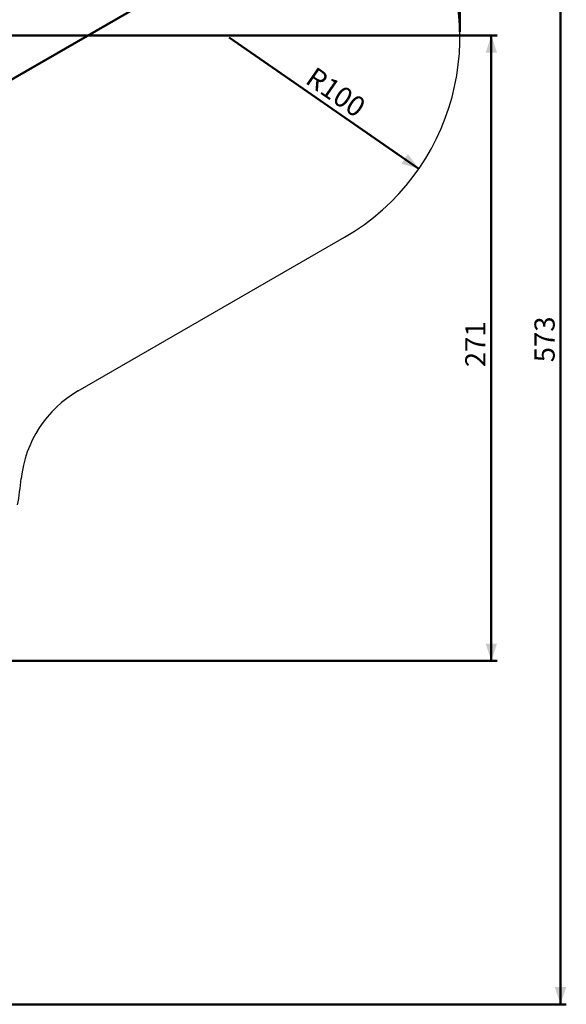
# Model space of a CAD drawing. Units: millimetres. Extents: x 0 to 59.4, y 0 to 42.1.
# Drawn here: x 26 to 35.5, y 16 to 33 of the extents above; entities that cross this region are included whole.
import ezdxf

# ---------------------------------------------------------------- set-up
doc = ezdxf.new("R2010")
doc.units = ezdxf.units.MM
doc.layers.add('LE_NORM', color=179, linetype='Continuous', lineweight=50)
doc.styles.add('SLDTEXTSTYLE0', font='TXT', dxfattribs={"width": 0.605})
doc.dimstyles.new('SLDDIMSTYLE2', dxfattribs={"dimtxt": 0.35, "dimasz": 0.3, "dimexe": 0, "dimexo": 0.0625, "dimgap": 0.0875, "dimtad": 1, "dimdec": 0, "dimlfac": 25, "dimrnd": 1e-09, "dimzin": 12, "dimdsep": 46, "dimtxsty": 'SLDTEXTSTYLE0', "dimsah": 1, "dimcen": 0, "dimadec": 0, "dimazin": 3, "dimtfac": 1, "dimtofl": 0, "dimtmove": 0, "dimatfit": 3, "dimfxl": 0, "dimfrac": 2, "dimtolj": 1, "dimtzin": 12, "dimarcsym": 0})
doc.dimstyles.new('SLDDIMSTYLE3', dxfattribs={"dimtxt": 0.35, "dimasz": 0.3, "dimexe": 0, "dimexo": 0.0625, "dimgap": 0.0875, "dimtad": 1, "dimdec": 0, "dimlfac": 25, "dimrnd": 1e-09, "dimzin": 12, "dimdsep": 46, "dimtxsty": 'SLDTEXTSTYLE0', "dimsah": 1, "dimcen": 0.09, "dimadec": 0, "dimazin": 3, "dimtfac": 1, "dimtofl": 0, "dimtmove": 0, "dimatfit": 3, "dimfxl": 0, "dimfrac": 2, "dimtolj": 1, "dimtzin": 12, "dimarcsym": 0})

# ---------------------------------------------------------------- blocks, each defined once
blk = doc.blocks.new('_D_11')
at = {"layer": 'LE_NORM'}
blk.add_line((32.951, 30.46), (29.662, 32.736), dxfattribs=at)
blk.add_solid([(32.951, 30.46), (32.761, 30.713), (32.648, 30.548)], dxfattribs=at)
at = {"layer": 'LE_NORM', "insert": (31.16, 32.245), "char_height": 0.35, "attachment_point": 1, "rotation": 325.3099, "style": 'SLDTEXTSTYLE0'}
blk.add_mtext('R100', dxfattribs=at)
blk = doc.blocks.new('_D_13')
at = {"layer": 'LE_NORM'}
for p, q in [((28.514, 38.897), (35.506, 38.897)), ((35.407, 38.897), (35.407, 15.967)), ((17.365, 15.967), (35.506, 15.967))]:
    blk.add_line(p, q, dxfattribs=at)
for points in [[(35.407, 38.897), (35.307, 38.597), (35.507, 38.597)], [(35.407, 15.967), (35.507, 16.267), (35.307, 16.267)]]:
    blk.add_solid(points, dxfattribs=at)
at = {"layer": 'LE_NORM', "insert": (34.955, 27.103), "char_height": 0.35, "attachment_point": 1, "rotation": 90, "style": 'SLDTEXTSTYLE0'}
blk.add_mtext('573', dxfattribs=at)
blk = doc.blocks.new('_D_14')
at = {"layer": 'LE_NORM'}
for p, q in [((2.009, 30.973), (2.009, 40.556)), ((33.662, 32.835), (33.662, 40.556)), ((33.662, 40.457), (2.009, 40.457))]:
    blk.add_line(p, q, dxfattribs=at)
for points in [[(2.009, 40.457), (2.309, 40.357), (2.309, 40.557)], [(33.662, 40.457), (33.362, 40.557), (33.362, 40.357)]]:
    blk.add_solid(points, dxfattribs=at)
at = {"layer": 'LE_NORM', "insert": (17.507, 40.908), "char_height": 0.35, "attachment_point": 1, "style": 'SLDTEXTSTYLE0'}
blk.add_mtext('791', dxfattribs=at)
blk = doc.blocks.new('_D_17')
at = {"layer": 'LE_NORM'}
for p, q in [((25.513, 31.79), (32.499, 35.823)), ((25.468, 31.869), (25.464, 31.876))]:
    blk.add_line(p, q, dxfattribs=at)
for points in [[(32.499, 35.823), (32.189, 35.76), (32.289, 35.587)], [(25.513, 31.79), (25.823, 31.854), (25.723, 32.027)]]:
    blk.add_solid(points, dxfattribs=at)
at = {"layer": 'LE_NORM', "insert": (28.496, 34.033), "char_height": 0.35, "attachment_point": 1, "rotation": 30, "style": 'SLDTEXTSTYLE0'}
blk.add_mtext('202', dxfattribs=at)
blk = doc.blocks.new('_D_19')
at = {"layer": 'LE_NORM'}
for p, q in [((24.85, 32.771), (34.306, 32.771)), ((34.207, 32.771), (34.207, 21.923)), ((17.352, 21.923), (34.306, 21.923))]:
    blk.add_line(p, q, dxfattribs=at)
for points in [[(34.207, 32.771), (34.107, 32.471), (34.307, 32.471)], [(34.207, 21.923), (34.307, 22.223), (34.107, 22.223)]]:
    blk.add_solid(points, dxfattribs=at)
at = {"layer": 'LE_NORM', "insert": (33.755, 27.018), "char_height": 0.35, "attachment_point": 1, "rotation": 90, "style": 'SLDTEXTSTYLE0'}
blk.add_mtext('271', dxfattribs=at)

msp = doc.modelspace()

# ---------------------------------------------------------------- linework, layer by layer
at = {"color": 7, "linetype": 'Continuous', "lineweight": 25}
msp.add_line((27.047, 26.608), (31.662, 29.272), dxfattribs=at)
for centre, radius, start, end in [((29.662, 32.736), 4, 300, 30), ((28.047, 24.876), 2, 120, 173.9654), ((19.177, 25.814), 6.92, 350.1309, 353.9654)]:
    msp.add_arc(centre, radius, start, end, dxfattribs=at)

# ---------------------------------------------------------------- dimensions: what is measured, and where the dimension line sits
at = {"layer": 'LE_NORM'}
for base, p1, p2, angle, picture, middle in [((2.009, 40.457), (33.662, 32.736), (2.009, 30.874), 0, '_D_14', (17.835, 40.457)), ((35.407, 15.967), (28.415, 38.897), (17.266, 15.967), 90, '_D_13', (35.407, 27.432)), ((32.499, 35.823), (25.517, 31.784), (31.879, 36.897), 30, '_D_17', (29.006, 33.807)), ((34.207, 21.923), (24.75, 32.771), (17.252, 21.923), 90, '_D_19', (34.207, 27.347))]:
    dim = msp.add_linear_dim(base=base, p1=p1, p2=p2, angle=angle, dimstyle='SLDDIMSTYLE3', dxfattribs=at)
    dim.commit()
    dim.dimension.update_dxf_attribs({"geometry": picture, "text_midpoint": middle, "dimtype": 160})
dim = msp.add_radius_dim(center=(29.662, 32.736), mpoint=(32.951, 30.46), dimstyle='SLDDIMSTYLE2', dxfattribs=at)
dim.commit()
dim.dimension.update_dxf_attribs({"geometry": '_D_11', "text_midpoint": (31.307, 31.598), "dimtype": 164})

doc.saveas('drawing.dxf')
